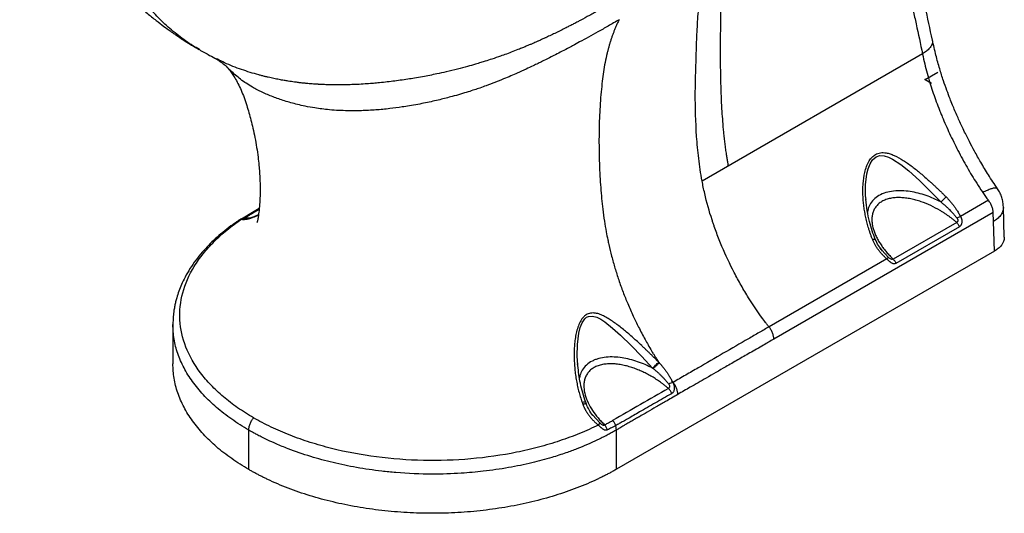
# Paper-space layout '_Isometric' of a CAD drawing. Units: millimetres. Extents: x -431 to 35, y -192 to 351.
# Drawn here: x -401 to 35, y -192 to 26 of the extents above; entities that cross this region are included whole.
import ezdxf

# ---------------------------------------------------------------- set-up
doc = ezdxf.new("R2010")
doc.units = ezdxf.units.MM
doc.header["$PDSIZE"] = -1

psp = doc.layouts.new('_Isometric')

# ---------------------------------------------------------------- linework, layer by layer
at = {"color": 7, "linetype": 'Continuous', "lineweight": 25}
for p, q in [((-313.24, 9.02), (-313.55, 9.18)), ((-1.12, 11.34), (-98.68, -44.98)), ((28.08, -53.54), (15.67, -60.7)), ((35.09, -69.91), (34.69, -56.4)), ((-298.39, -59.32), (-301.81, -61.37)), ((-294.74, -57.21), (-298.4, -59.33)), ((-294.78, -57.66), (-297.49, -59.22)), ((-295.97, -60.41), (-295.55, -60.25)), ((-295.06, -59.96), (-295.35, -60.12)), ((30.2, -58.97), (-66.95, -115.05)), ((30.29, -62.99), (30.2, -58.97)), ((-300.99, -61.59), (-300.81, -61.62)), ((-300.99, -61.63), (-300.98, -61.63)), ((14.02, -63.34), (-14.13, -79.59)), ((15.2, -65.21), (-12.94, -81.46)), ((30.68, -76.11), (30.29, -62.99)), ((30.68, -76.11), (-136.64, -172.7)), ((-19.99, -74.55), (-18.93, -75.88)), ((-16.22, -78.82), (-19.19, -75.55)), ((-18.77, -76.14), (-18.99, -75.83)), ((-16.89, -79.5), (-69.06, -109.61)), ((-332.95, -108.59), (-332.95, -125.95)), ((-153.67, -126.75), (-153.78, -125.95)), ((-153.63, -126.75), (-153.66, -126.41)), ((-111.5, -134.18), (-111.66, -134.28)), ((-149.92, -143.76), (-150.22, -142.95)), ((-143.82, -152.29), (-147.22, -148.56)), ((-299.35, -172.81), (-299.35, -155.35)), ((-136.64, -172.7), (-136.64, -155.32))]:
    psp.add_line(p, q, dxfattribs=at)
at = {"color": 7, "linetype": 'Continuous'}
for q in [(5.61, 3.24), (2.81, -1.62)]:
    psp.add_line((0, 0), q, dxfattribs=at)
at = {"color": 7, "linetype": 'Continuous', "lineweight": 25, "flags": 128}
for points in [[(-26.12, -53.24), (-26.29, -51.6), (-26.3, -46.65), (-25.71, -41.82), (-25.14, -39.53), (-24.32, -37.42), (-23.18, -35.61), (-21.69, -34.32), (-19.94, -33.73), (-18.09, -33.79), (-16.21, -34.35), (-14.35, -35.23), (-10.71, -37.61), (-7.12, -40.49), (-2.41, -44.77), (2.31, -49.41), (6.98, -54.26), (6.98, -54.26)], [(-153.66, -126.41), (-153.95, -122.61), (-153.86, -117.4), (-153.25, -112.33), (-152.65, -109.94), (-151.76, -107.75), (-150.53, -105.97), (-149.79, -105.36), (-148.96, -104.98), (-147.16, -104.8), (-145.35, -105.26), (-143.56, -106.17), (-141.8, -107.35), (-138.28, -110.12), (-134.78, -113.28), (-130.08, -117.9), (-125.35, -122.79), (-120.61, -127.88), (-120.61, -127.88)]]:
    psp.add_lwpolyline(points, dxfattribs=at)
at = {"color": 7, "linetype": 'Continuous', "lineweight": 25}
for points, knots in [([(-400.77, 109.31), (-400.6, 108.86), (-400.1, 107.53), (-399.27, 105.47), (-398.3, 103.1), (-397.31, 100.8), (-396.19, 98.26), (-394.75, 95.12), (-392.99, 91.47), (-391.05, 87.67), (-389.23, 84.27), (-387.6, 81.37), (-386.17, 78.9), (-384.74, 76.5), (-383.16, 73.94), (-381.4, 71.18), (-379.66, 68.57), (-377.72, 65.75), (-375.44, 62.55), (-372.4, 58.47), (-368.98, 54.15), (-365.37, 49.85), (-362.01, 46.09), (-358.8, 42.69), (-355.62, 39.5), (-352.21, 36.23), (-348.47, 32.85), (-344.46, 29.42), (-340.57, 26.29), (-337.08, 23.64), (-334.6, 21.84), (-332.83, 20.6), (-331.48, 19.66), (-329.67, 18.44), (-327.34, 16.91), (-324.48, 15.12), (-322.38, 13.88), (-321.25, 13.22)], [0, 0, 0, 0, 0.011229, 0.03316, 0.051666, 0.070854, 0.091444, 0.11611, 0.151325, 0.185778, 0.215612, 0.241276, 0.263591, 0.282041, 0.30606, 0.333755, 0.358442, 0.379658, 0.414305, 0.451769, 0.500631, 0.545468, 0.584208, 0.619284, 0.655431, 0.690443, 0.731059, 0.77498, 0.816541, 0.850658, 0.880569, 0.890136, 0.902544, 0.919763, 0.941772, 0.968532, 1, 1, 1, 1]), ([(-14.06, 93.06), (-13.87, 87.96), (-13.35, 80.57), (-12.21, 70.01), (-11.11, 61.73), (-9.65, 52.6), (-7.96, 43.47), (-6.43, 36.06), (-5.08, 29.79), (-3.43, 22.22), (-2.03, 15.76), (-1.12, 11.34)], [0.294049, 0.294049, 0.294049, 0.294049, 20.535717, 29.017829, 40.284636, 51.492523, 62.612943, 73.21673, 77.392044, 84.035051, 98.705178, 98.705178, 98.705178, 98.705178]), ([(-321.19, 13.3), (-322.16, 13.84), (-325.42, 15.62), (-330.52, 19.39), (-336.55, 24.45), (-342.16, 30.17), (-347.32, 36.49), (-352.21, 43.56), (-356.7, 51.44), (-360.79, 60.17), (-364.27, 69.5), (-367.16, 79.09), (-368.55, 85.84), (-369.23, 89.09)], [0, 0, 0, 0, 0.039501, 0.132153, 0.224711, 0.316878, 0.410382, 0.502459, 0.603594, 0.704636, 0.805557, 0.906456, 1, 1, 1, 1]), ([(3.27, 17.48), (2.22, 22.38), (0.14, 32.06), (-3.21, 46.53), (-5.98, 60.57), (-7.87, 72.55), (-8.58, 79.71), (-8.85, 82.48)], [0, 0, 0, 0, 0.222936, 0.440993, 0.654046, 0.86592, 1, 1, 1, 1]), ([(-130.45, 38.95), (-131.2, 38.48), (-132.94, 37.4), (-135.98, 35.56), (-139.84, 33.27), (-144.11, 30.81), (-148.39, 28.43), (-151.53, 26.73), (-153.53, 25.67), (-154.59, 25.11), (-155.75, 24.51), (-157.22, 23.76), (-158.77, 22.97), (-160.23, 22.24), (-161.52, 21.6), (-162.74, 20.99), (-163.89, 20.43), (-165, 19.9), (-166.08, 19.38), (-166.97, 18.96), (-167.66, 18.64), (-168.19, 18.39), (-168.8, 18.11), (-169.47, 17.81), (-170.2, 17.47), (-170.86, 17.18), (-171.46, 16.91), (-172.04, 16.66), (-172.79, 16.32), (-173.75, 15.91), (-174.91, 15.41), (-176.28, 14.83), (-177.85, 14.19), (-180.85, 12.97), (-184.23, 11.67), (-188.31, 10.21), (-191.44, 9.14), (-194.34, 8.2), (-196.78, 7.44), (-199.39, 6.66), (-202.81, 5.69), (-207.1, 4.55), (-211.63, 3.45), (-215.75, 2.54), (-219.24, 1.82), (-222.55, 1.19), (-225.8, 0.62), (-229.09, 0.09), (-232.25, -0.37), (-235.55, -0.82), (-238.88, -1.21), (-241.95, -1.52), (-244.95, -1.79), (-248, -2.01), (-251.25, -2.2), (-254.47, -2.32), (-257.31, -2.38), (-259.92, -2.4), (-262.3, -2.38), (-264.7, -2.33), (-266.75, -2.25), (-268.18, -2.17), (-269.05, -2.12), (-269.81, -2.08), (-270.78, -2.01), (-271.96, -1.92), (-273.34, -1.8), (-274.93, -1.65), (-276.31, -1.5), (-277.72, -1.33), (-279.47, -1.11), (-281.59, -0.8), (-283.85, -0.42), (-285.99, -0.04), (-288.31, 0.43), (-290.38, 0.89), (-292.12, 1.3), (-293.54, 1.66), (-297.09, 2.6), (-302.74, 4.38), (-308.89, 6.73), (-312.19, 8.47), (-313.24, 9.02)], [0, 0, 0, 0, 0.015594, 0.036538, 0.06283, 0.094474, 0.122428, 0.147533, 0.155818, 0.161149, 0.168019, 0.178176, 0.189096, 0.197569, 0.205612, 0.213363, 0.220496, 0.226972, 0.233978, 0.240465, 0.243336, 0.246601, 0.250261, 0.254316, 0.258765, 0.263609, 0.266176, 0.269519, 0.274039, 0.279735, 0.28661, 0.294661, 0.303891, 0.314017, 0.346993, 0.361646, 0.382641, 0.398758, 0.409125, 0.422143, 0.440655, 0.463496, 0.489357, 0.510603, 0.526357, 0.542209, 0.56033, 0.574762, 0.590871, 0.606748, 0.623047, 0.639344, 0.651135, 0.66631, 0.683164, 0.697676, 0.712352, 0.723646, 0.734847, 0.746279, 0.757941, 0.764125, 0.766756, 0.77039, 0.775025, 0.780663, 0.787302, 0.794943, 0.803586, 0.807333, 0.815481, 0.829234, 0.83841, 0.849044, 0.861138, 0.873423, 0.880667, 0.888001, 0.895426, 0.936309, 0.97975, 1, 1, 1, 1]), ([(-90.42, 37.66), (-90.43, 36.94), (-90.44, 35.47), (-90.46, 33.21), (-90.49, 30.85), (-90.53, 27.76), (-90.58, 23.86), (-90.63, 19.3), (-90.66, 14.62), (-90.67, 8.42), (-90.6, 2.14), (-90.45, -3.37), (-90.34, -6.53), (-90.2, -9.87), (-89.98, -13.86), (-89.64, -18.68), (-89.3, -22.6), (-88.96, -25.87), (-88.67, -28.37), (-88.35, -30.82), (-88.03, -33.06), (-87.73, -35.01), (-87.45, -36.68), (-87.24, -37.78), (-87.15, -38.32)], [0, 0, 0, 0, 0.029151, 0.059717, 0.091671, 0.124979, 0.185438, 0.249952, 0.310416, 0.374924, 0.499896, 0.562384, 0.593733, 0.624876, 0.694, 0.749866, 0.812374, 0.84479, 0.874894, 0.907243, 0.937432, 0.959232, 0.980085, 1, 1, 1, 1]), ([(-135.4, 26.5), (-137.03, 25.55), (-140.14, 23.73), (-144.69, 21.14), (-148.9, 18.79), (-152.63, 16.75), (-155.71, 15.09), (-158.56, 13.58), (-161.32, 12.14), (-164.17, 10.68), (-166.79, 9.34), (-169.13, 8.17), (-171.35, 7.08), (-173.77, 5.91), (-176.84, 4.46), (-180.12, 2.96), (-183.42, 1.51), (-186.72, 0.13), (-190.36, -1.32), (-193.9, -2.65), (-196.91, -3.72), (-199.6, -4.62), (-202.42, -5.53), (-205.72, -6.53), (-208.97, -7.45), (-212.05, -8.26), (-214.87, -8.97), (-217.9, -9.67), (-221.15, -10.37), (-224.6, -11.05), (-228.07, -11.66), (-232.2, -12.31), (-237.15, -12.97), (-243.16, -13.55), (-249.42, -13.88), (-254.86, -13.91), (-259.58, -13.75), (-263.37, -13.48), (-266.93, -13.09), (-270.52, -12.58), (-274.13, -11.92), (-278.65, -10.9), (-283.45, -9.55), (-288.65, -7.73), (-293.44, -5.71), (-297.37, -3.68), (-300.51, -1.72), (-302.99, 0.05), (-305.28, 1.91), (-307.35, 3.84), (-308.69, 5.16), (-309.24, 5.86), (-309.25, 5.87)], [0, 0, 0, 0, 0.033036, 0.0635, 0.091389, 0.116704, 0.136986, 0.151578, 0.172126, 0.190175, 0.206128, 0.222076, 0.234394, 0.247807, 0.267329, 0.29102, 0.307618, 0.326677, 0.349266, 0.370925, 0.387028, 0.399824, 0.415377, 0.433182, 0.453243, 0.466987, 0.481646, 0.497223, 0.513718, 0.531124, 0.549434, 0.565527, 0.592326, 0.622065, 0.652688, 0.682026, 0.699778, 0.720285, 0.736571, 0.751697, 0.773144, 0.79064, 0.82097, 0.849327, 0.877498, 0.905701, 0.924615, 0.94344, 0.962169, 0.981069, 0.999755, 1, 1, 1, 1]), ([(-135.4, 26.5), (-135.51, 26.27), (-135.74, 25.81), (-136.06, 25.13), (-136.38, 24.44), (-136.69, 23.75), (-136.98, 23.06), (-137.27, 22.38), (-137.55, 21.69), (-137.82, 21.01), (-138.08, 20.32), (-138.33, 19.64), (-138.57, 18.96), (-138.81, 18.29), (-139.03, 17.61), (-139.25, 16.94), (-139.46, 16.27), (-139.66, 15.6), (-139.86, 14.94), (-140.04, 14.28), (-140.22, 13.62), (-140.4, 12.97), (-140.56, 12.32), (-141.01, 10.53), (-141.65, 7.58), (-142.34, 3.42), (-142.91, -0.93), (-143.4, -5.58), (-143.81, -10.6), (-144.1, -15.83), (-144.27, -21.15), (-144.34, -26.5), (-144.31, -31.86), (-144.18, -37.3), (-143.94, -42.64), (-143.6, -47.82), (-143.19, -52.65), (-142.65, -57.61), (-141.98, -62.55), (-141.23, -67.09), (-140.55, -70.53), (-139.78, -74.12), (-138.76, -78.32), (-137.29, -83.58), (-135.6, -88.88), (-133.72, -94.13), (-131.59, -99.46), (-129.3, -104.63), (-126.74, -109.93), (-124.5, -114.19), (-122.53, -117.71), (-121.37, -119.7), (-120.42, -121.28), (-119.72, -122.41), (-118.87, -123.77), (-118.24, -124.74), (-117.9, -125.27)], [0, 0, 0, 0, 0.006352, 0.01264, 0.018864, 0.025023, 0.031118, 0.037148, 0.043115, 0.049016, 0.054854, 0.060627, 0.066335, 0.07198, 0.07756, 0.083077, 0.08853, 0.093918, 0.099243, 0.104504, 0.109702, 0.114835, 0.119905, 0.124911, 0.156486, 0.187252, 0.216593, 0.249731, 0.285515, 0.321096, 0.356516, 0.392846, 0.427698, 0.462209, 0.498886, 0.530762, 0.561185, 0.590273, 0.623503, 0.65243, 0.673231, 0.685857, 0.717082, 0.748348, 0.779225, 0.810953, 0.841114, 0.873741, 0.90325, 0.936732, 0.951501, 0.968349, 0.97407, 0.981252, 0.989895, 1, 1, 1, 1]), ([(-98.68, -44.98), (-99.32, -41.6), (-99.81, -38.27), (-100.58, -31.69), (-100.87, -28.44), (-101.53, -18.79), (-101.72, -12.48), (-101.69, -4.75), (-101.67, -3.21), (-101.61, -0.15), (-101.57, 1.37), (-101.43, 5.94), (-101.32, 8.97), (-101.22, 12.78), (-101.2, 13.55), (-101.15, 15.07), (-101.12, 15.83), (-101.04, 18.1), (-100.98, 19.62), (-100.76, 24.13), (-100.57, 27.11), (-100.33, 30.06)], [0, 0, 0, 0, 0.125, 0.125, 0.25, 0.25, 0.5, 0.5, 0.5625, 0.5625, 0.625, 0.625, 0.75, 0.75, 0.78125, 0.78125, 0.8125, 0.8125, 0.875, 0.875, 1, 1, 1, 1]), ([(3.21, 17.47), (3.27, 17.19), (3.42, 16.49), (3.01, 15.25), (2.08, 13.86), (0.7, 12.54), (-0.53, 11.73), (-1.12, 11.34)], [0, 0, 0, 0, 0.145497, 0.369172, 0.588655, 0.799858, 1, 1, 1, 1]), ([(32.08, -48.4), (30.72, -46.37), (28.17, -42.56), (24.81, -36.95), (22.02, -31.98), (19.77, -27.72), (18, -24.22), (16.61, -21.35), (15.43, -18.82), (14.32, -16.36), (13.23, -13.85), (12.13, -11.23), (10.94, -8.26), (9.58, -4.66), (8.03, -0.24), (6.38, 5), (4.7, 11.03), (3.77, 15.24), (3.27, 17.48)], [0, 0, 0, 0, 0.099119, 0.186939, 0.263256, 0.327845, 0.380384, 0.420888, 0.456773, 0.493287, 0.53042, 0.568165, 0.609289, 0.662297, 0.727788, 0.805889, 0.896576, 1, 1, 1, 1]), ([(-321.24, 13.21), (-319.73, 12.36), (-317.18, 10.91), (-314.62, 9.63), (-313.59, 9.11)], [0, 0, 0, 0, 0.594956, 1, 1, 1, 1]), ([(-314.1, 9.35), (-314.1, 9.35), (-314.1, 9.35), (-313.89, 9.22), (-313.59, 9.03), (-313.13, 8.73), (-312.43, 8.27), (-311.6, 7.68), (-310.61, 6.95), (-309.82, 6.33), (-309.39, 5.96), (-309.24, 5.83), (-309.23, 5.83), (-309.23, 5.83), (-309.23, 5.83)], [0, 0, 0, 0, 0.0621725, 0.1138824, 0.1626193, 0.2468642, 0.339396, 0.4525212, 0.5961343, 0.728369, 0.8434441, 0.9022369, 0.9640189, 1, 1, 1, 1]), ([(-1.12, 11.34), (-1.11, 11.28), (-0.8, 9.83), (0.16, 5.59), (1.65, 0.14), (3.34, -5.18), (4.64, -8.93), (5.81, -12.06), (6.81, -14.58), (7.83, -17.1), (9.18, -20.24), (10.88, -23.99), (12.68, -27.73), (14.57, -31.48), (16.55, -35.23), (18.6, -38.91), (20.71, -42.5), (22.96, -46.16), (24.59, -48.65), (25.5, -49.99), (25.56, -50.08)], [4.489815, 4.489815, 4.489815, 4.489815, 4.718338, 10.146808, 21.003748, 25.802951, 30.602155, 35.444009, 37.864936, 40.285863, 45.091147, 49.896431, 54.701715, 59.506999, 64.412216, 69.317434, 74.222651, 79.127868, 84.684627, 85.079629, 85.079629, 85.079629, 85.079629]), ([(-309.31, 5.92), (-309.14, 5.72), (-308.7, 5.23), (-308.02, 4.36), (-307.34, 3.43), (-306.73, 2.55), (-306.16, 1.68), (-305.29, 0.28), (-304.12, -1.8), (-302.72, -4.7), (-301.46, -7.86), (-300.3, -11.27), (-299.29, -14.65), (-298.36, -18.08), (-297.46, -21.77), (-296.62, -25.77), (-295.86, -30.06), (-295.26, -34.23), (-294.85, -37.89), (-294.58, -41.15), (-294.41, -44.33), (-294.32, -47.41), (-294.32, -50.36), (-294.41, -53.07), (-294.57, -55.38), (-294.71, -56.98), (-294.83, -58.19), (-294.97, -59.44), (-295.11, -60.47), (-295.22, -61.2), (-295.32, -61.75), (-295.43, -62.31), (-295.55, -62.8), (-295.65, -63.11), (-295.77, -63.43), (-295.77, -63.42), (-295.77, -63.41)], [0, 0, 0, 0, 0.018722, 0.047472, 0.070294, 0.087665, 0.104688, 0.122807, 0.167693, 0.213546, 0.258174, 0.300214, 0.335884, 0.370094, 0.408004, 0.451786, 0.497047, 0.54206, 0.580418, 0.613667, 0.647963, 0.684466, 0.713292, 0.752084, 0.783647, 0.797433, 0.814462, 0.833902, 0.850371, 0.86296, 0.874496, 0.896877, 0.924066, 0.953256, 0.979391, 1, 1, 1, 1]), ([(-23.26, -70.81), (-23.35, -70.59), (-23.52, -70.15), (-23.78, -69.48), (-24.02, -68.81), (-24.26, -68.13), (-24.49, -67.45), (-24.71, -66.77), (-25.11, -65.5), (-25.63, -63.65), (-26.21, -61.18), (-26.69, -58.71), (-27.07, -56.22), (-27.33, -53.72), (-27.49, -51.18), (-27.52, -48.66), (-27.38, -45.29), (-26.9, -41.87), (-26.05, -38.9), (-25.33, -37.2), (-24.73, -36.09), (-24.11, -35.18), (-23.46, -34.42), (-22.75, -33.76), (-21.89, -33.17), (-20.86, -32.71), (-19.68, -32.44), (-18.47, -32.38), (-17.36, -32.49), (-16.34, -32.71), (-15.13, -33.05), (-12.86, -33.95), (-10.29, -35.39), (-7.66, -37.16), (-5.11, -39.03), (-1.89, -41.61), (0.98, -44.13), (2.98, -45.94), (4.04, -46.93), (5.11, -47.93), (6.17, -48.93), (7.22, -49.95), (8.27, -50.97), (8.97, -51.66), (9.32, -52)], [0, 0, 0, 0, 0.008782, 0.017582, 0.026399, 0.035237, 0.044094, 0.052972, 0.061872, 0.093021, 0.124045, 0.155308, 0.185873, 0.216974, 0.247701, 0.280099, 0.310108, 0.37289, 0.408847, 0.427357, 0.444859, 0.458735, 0.472219, 0.486196, 0.499767, 0.517692, 0.536349, 0.553994, 0.572622, 0.58588, 0.599752, 0.626756, 0.689362, 0.719507, 0.751824, 0.812453, 0.87602, 0.893809, 0.911562, 0.929285, 0.946984, 0.964666, 0.982335, 1, 1, 1, 1]), ([(-69.06, -109.61), (-69.18, -109.46), (-69.46, -109.1), (-70.07, -108.33), (-73.14, -104.36), (-76.46, -99.49), (-79.79, -93.99), (-81.4, -91.2), (-82.96, -88.38), (-85.97, -82.7), (-88.7, -76.9), (-91.1, -71.04), (-92.23, -68.11), (-93.12, -65.66), (-93.79, -63.7), (-95.41, -58.81), (-96.9, -53.44), (-98.15, -47.72), (-98.52, -45.87), (-98.68, -44.98)], [123.005363, 123.005363, 123.005363, 123.005363, 123.602509, 124.410319, 126.025941, 138.950911, 142.182153, 145.413396, 148.644638, 151.875881, 164.800851, 168.032094, 171.263336, 174.494579, 176.1102, 177.725821, 190.650791, 193.882034, 196.89513, 196.89513, 196.89513, 196.89513]), ([(6.98, -54.26), (5.94, -53.74), (3.84, -52.69), (0.49, -51.39), (-2.99, -50.33), (-6.6, -49.58), (-10.28, -49.23), (-13.95, -49.35), (-17.43, -50.04), (-20.5, -51.34), (-22.92, -53.19), (-24.54, -55.47), (-25.33, -57.41), (-25.42, -58.58), (-25.44, -58.87)], [0, 0, 0, 0, 0.084285, 0.168961, 0.254753, 0.341264, 0.428933, 0.518139, 0.608659, 0.699776, 0.791453, 0.881816, 0.970969, 1, 1, 1, 1]), ([(9.32, -52), (9.43, -52.11), (9.64, -52.32), (9.96, -52.65), (10.27, -52.98), (10.58, -53.32), (10.88, -53.66), (11.18, -54), (11.47, -54.35), (11.76, -54.7), (12.05, -55.06), (12.33, -55.42), (12.61, -55.78), (13.06, -56.39), (13.66, -57.26), (14.31, -58.27), (14.84, -59.16), (15.27, -59.93), (15.54, -60.44), (15.67, -60.7)], [0, 0, 0, 0, 0.041418, 0.082794, 0.124148, 0.165498, 0.206863, 0.248262, 0.289713, 0.331235, 0.372846, 0.414566, 0.456413, 0.498405, 0.623225, 0.748546, 0.83249, 0.916262, 1, 1, 1, 1]), ([(32.05, -48.41), (32.05, -48.39), (32.02, -48.17), (31.53, -48.06), (30.6, -48.08), (29.23, -48.46), (27.55, -49.11), (26.22, -49.76), (25.56, -50.08)], [0, 0, 0, 0, 0.023183, 0.218307, 0.413563, 0.609389, 0.805356, 1, 1, 1, 1]), ([(25.56, -50.08), (25.96, -50.67), (26.36, -51.26), (27.21, -52.4), (27.65, -52.96), (28.08, -53.54)], [0, 0, 0, 0, 0.5, 0.5, 1, 1, 1, 1]), ([(34.69, -56.41), (34.65, -55.73), (34.58, -54.39), (34.08, -52.27), (33.23, -50.21), (32.47, -49.01), (32.08, -48.4)], [0, 0, 0, 0, 0.246764, 0.489474, 0.737002, 1, 1, 1, 1]), ([(-22, -70.81), (-22.48, -69.58), (-23.48, -66.99), (-24.67, -62.78), (-25.69, -58.09), (-26.03, -54.78), (-26.2, -53.06)], [0, 0, 0, 0, 0.21565, 0.455802, 0.717387, 1, 1, 1, 1]), ([(14.02, -63.34), (13.86, -63.2), (13.54, -62.93), (13.05, -62.52), (12.55, -62.11), (12.05, -61.72), (11.54, -61.33), (11.03, -60.94), (10.52, -60.57), (9.99, -60.19), (9.46, -59.83), (8.93, -59.47), (8.39, -59.12), (7.85, -58.77), (7.3, -58.43), (5.58, -57.4), (2.65, -55.84), (-1, -54.36), (-3.98, -53.44), (-6.29, -52.88), (-8.58, -52.5), (-10.9, -52.31), (-13.15, -52.35), (-15.33, -52.64), (-17.33, -53.19), (-19.13, -54.02), (-20.64, -55.11), (-21.83, -56.41), (-22.7, -57.88), (-23.25, -59.47), (-23.53, -61.15), (-23.53, -62.86), (-23.31, -64.63), (-22.88, -66.38), (-22.26, -68.14), (-21.49, -69.88), (-20.56, -71.6), (-19.68, -73), (-18.91, -74.1), (-18.32, -74.9), (-17.7, -75.7), (-17.04, -76.49), (-16.36, -77.28), (-15.65, -78.06), (-14.9, -78.83), (-14.39, -79.34), (-14.13, -79.59)], [0, 0, 0, 0, 0.009105, 0.018176, 0.027215, 0.036225, 0.045208, 0.054167, 0.063103, 0.07202, 0.08092, 0.089804, 0.098676, 0.107538, 0.116393, 0.125242, 0.189356, 0.250487, 0.282427, 0.313215, 0.34505, 0.375678, 0.407452, 0.438067, 0.46938, 0.500156, 0.531362, 0.562499, 0.593016, 0.6248, 0.655369, 0.687166, 0.718024, 0.749946, 0.780906, 0.81274, 0.843774, 0.875505, 0.890833, 0.906203, 0.921626, 0.937116, 0.952686, 0.968348, 0.984116, 1, 1, 1, 1]), ([(6.98, -54.26), (7.12, -54.36), (7.39, -54.58), (7.79, -54.9), (8.19, -55.23), (8.58, -55.56), (8.97, -55.9), (9.35, -56.24), (9.72, -56.58), (10.09, -56.93), (10.46, -57.29), (10.94, -57.76), (11.64, -58.48), (12.47, -59.38), (13.22, -60.26), (13.73, -60.88), (13.99, -61.21), (14.08, -61.33)], [0, 0, 0, 0, 0.05031, 0.100506, 0.150625, 0.200707, 0.25079, 0.300911, 0.351108, 0.401418, 0.451877, 0.502519, 0.599795, 0.751998, 0.870858, 0.953571, 1, 1, 1, 1]), ([(34.63, -56.41), (34.66, -56.58), (34.75, -57.33), (34.36, -58.66), (33.45, -60.29), (32.09, -61.77), (30.88, -62.59), (30.29, -62.99)], [0, 0, 0, 0, 0.070761, 0.313597, 0.552049, 0.781836, 1, 1, 1, 1]), ([(-302.55, -61.91), (-302.5, -61.92), (-302.39, -61.94), (-302.22, -61.96), (-302.05, -61.97), (-301.87, -61.98), (-301.67, -61.98), (-301.48, -61.98), (-301.1, -61.96), (-300.53, -61.9), (-299.84, -61.77), (-299.22, -61.61), (-298.71, -61.47), (-298.18, -61.3), (-297.65, -61.11), (-297.1, -60.9), (-296.54, -60.67), (-296.16, -60.49), (-295.97, -60.41)], [0, 0, 0, 0, 0.035237, 0.070629, 0.106193, 0.141944, 0.177897, 0.214067, 0.250469, 0.376363, 0.500458, 0.5744, 0.64731, 0.719291, 0.790445, 0.860877, 0.930693, 1, 1, 1, 1]), ([(-295.47, -60.16), (-296.2, -60.48), (-297.56, -61.08), (-299.11, -61.5), (-300.35, -61.69), (-300.9, -61.63), (-301.16, -61.6)], [0, 0, 0, 0, 0.299553, 0.566036, 0.79964, 1, 1, 1, 1]), ([(-297.49, -59.22), (-297.72, -59.36), (-298.18, -59.63), (-298.86, -60.03), (-299.53, -60.43), (-300.19, -60.83), (-300.62, -61.1), (-300.84, -61.24)], [0, 0, 0, 0, 0.202195, 0.403275, 0.603258, 0.80216, 1, 1, 1, 1]), ([(-298.38, -59.33), (-298.37, -59.32), (-298.24, -59.22), (-297.94, -59.16), (-297.64, -59.2), (-297.49, -59.22)], [0, 0, 0, 0, 0.081248, 0.546597, 1, 1, 1, 1]), ([(-295.97, -60.41), (-295.87, -60.36), (-295.66, -60.27), (-295.46, -60.17), (-295.35, -60.12)], [0, 0, 0, 0, 0.490567, 1, 1, 1, 1]), ([(14.08, -61.33), (14.34, -61.19), (14.61, -61.06), (15.16, -60.85), (15.43, -60.76), (15.67, -60.7)], [0, 0, 0, 0, 0.5, 0.5, 1, 1, 1, 1]), ([(15.67, -60.7), (15.71, -60.75), (15.77, -60.86), (15.86, -61.03), (15.95, -61.19), (16.02, -61.36), (16.09, -61.53), (16.15, -61.7), (16.21, -61.92), (16.27, -62.19), (16.33, -62.61), (16.34, -63.15), (16.25, -63.68), (16.11, -64.08), (15.98, -64.37), (15.82, -64.63), (15.66, -64.84), (15.5, -65), (15.36, -65.12), (15.26, -65.18), (15.2, -65.21)], [0, 0, 0, 0, 0.037631, 0.074689, 0.111156, 0.147021, 0.182278, 0.216931, 0.250989, 0.313906, 0.376085, 0.500378, 0.625481, 0.688803, 0.750468, 0.813929, 0.875362, 0.917426, 0.958838, 1, 1, 1, 1]), ([(-303.19, -62.05), (-304.56, -62.98), (-307.24, -64.79), (-310.89, -67.68), (-314.17, -70.54), (-317.19, -73.46), (-320.09, -76.61), (-322.88, -80.07), (-325.43, -83.76), (-327.52, -87.38), (-329.14, -90.75), (-330.36, -93.82), (-331.18, -96.37), (-331.75, -98.52), (-332.14, -100.33), (-332.51, -102.46), (-332.86, -105.26), (-332.92, -107.42), (-332.95, -108.62)], [0, 0, 0, 0, 0.075369, 0.147068, 0.216136, 0.282804, 0.352782, 0.430469, 0.509759, 0.588226, 0.655537, 0.7149, 0.772851, 0.80865, 0.84396, 0.882878, 0.93476, 1, 1, 1, 1]), ([(-297.22, -149.89), (-299.7, -148.46), (-302.05, -146.97), (-306.5, -143.86), (-308.6, -142.25), (-312.53, -138.91), (-314.37, -137.19), (-317.74, -133.66), (-319.28, -131.85), (-323.46, -126.3), (-325.64, -122.46), (-328.7, -114.59), (-329.6, -110.58), (-330.07, -102.53), (-329.64, -98.49), (-327.51, -90.52), (-325.79, -86.59), (-322.3, -80.89), (-320.98, -79.01), (-318.05, -75.35), (-316.44, -73.55), (-312.94, -70.06), (-311.05, -68.35), (-308.01, -65.87), (-306.96, -65.05), (-304.81, -63.46), (-303.69, -62.67), (-302.55, -61.91)], [0, 0, 0, 0, 0.0625, 0.0625, 0.125, 0.125, 0.1875, 0.1875, 0.25, 0.25, 0.375, 0.375, 0.5, 0.5, 0.625, 0.625, 0.75, 0.75, 0.8125, 0.8125, 0.875, 0.875, 0.9375, 0.9375, 0.96875, 0.96875, 1, 1, 1, 1]), ([(-301.84, -61.39), (-302.05, -61.5), (-302.31, -61.64), (-302.4, -61.67), (-302.46, -61.69), (-302.56, -61.73), (-302.83, -61.83), (-303.06, -61.96), (-303.2, -62.05)], [0, 0, 0, 0, 0.5041073, 0.6273613, 0.6779212, 0.7203806, 0.8300229, 1, 1, 1, 1]), ([(-302.55, -61.91), (-302.86, -61.95), (-303.18, -61.98), (-303.19, -62.04), (-303.19, -62.05)], [0, 0, 0, 0, 0.972308, 1, 1, 1, 1]), ([(-302.49, -61.88), (-302.26, -61.76), (-302.01, -61.68), (-301.5, -61.59), (-301.23, -61.59), (-300.98, -61.63)], [0, 0, 0, 0, 0.5, 0.5, 1, 1, 1, 1]), ([(-300.98, -61.63), (-301.01, -61.62), (-301.07, -61.61), (-301.19, -61.61), (-301.32, -61.6), (-301.44, -61.61), (-301.54, -61.62), (-301.64, -61.63), (-301.75, -61.64), (-301.91, -61.67), (-302.07, -61.71), (-302.22, -61.76), (-302.31, -61.8), (-302.4, -61.84), (-302.46, -61.87), (-302.49, -61.88)], [0, 0, 0, 0, 0.0626613, 0.1252996, 0.2502268, 0.3129392, 0.3755978, 0.4378204, 0.5004455, 0.5796576, 0.7502884, 0.8112815, 0.8751676, 0.9375345, 1, 1, 1, 1]), ([(-301.78, -61.37), (-301.75, -61.35), (-301.62, -61.25), (-301.3, -61.19), (-300.99, -61.22), (-300.84, -61.24)], [0, 0, 0, 0, 0.107316, 0.559154, 1, 1, 1, 1]), ([(-300.99, -61.62), (-301.05, -61.61), (-301.21, -61.58), (-301.25, -61.52), (-301.13, -61.42), (-300.93, -61.29), (-300.84, -61.24)], [0, 0, 0, 0, 0.18908, 0.504995, 0.764284, 1, 1, 1, 1]), ([(-299.35, -61.51), (-299.47, -61.49), (-299.98, -61.41), (-300.47, -61.31), (-300.84, -61.24)], [0, 0, 0, 0, 0.237898, 1, 1, 1, 1]), ([(14.08, -61.33), (14.11, -61.37), (14.17, -61.44), (14.25, -61.56), (14.32, -61.68), (14.37, -61.8), (14.43, -61.95), (14.5, -62.18), (14.54, -62.46), (14.49, -62.73), (14.42, -62.94), (14.31, -63.11), (14.17, -63.25), (14.07, -63.31), (14.02, -63.34)], [0, 0, 0, 0, 0.0622821, 0.1220431, 0.1794343, 0.234593, 0.2876429, 0.3720277, 0.5371764, 0.6412466, 0.7369305, 0.8273323, 0.9145864, 1, 1, 1, 1]), ([(15.2, -65.21), (15.15, -65.05), (15.02, -64.7), (14.74, -64.19), (14.4, -63.72), (14.14, -63.46), (14.02, -63.34)], [0, 0, 0, 0, 0.69495, 1.390048, 2.085147, 2.780246, 2.780246, 2.780246, 2.780246]), ([(-23.26, -70.81), (-23.04, -70.76), (-22.59, -70.67), (-22.13, -70.67), (-22.05, -70.77), (-22.01, -70.81)], [0, 0, 0, 0, 0.328813, 0.676539, 1, 1, 1, 1]), ([(-16.89, -79.5), (-17.02, -79.39), (-17.28, -79.17), (-17.65, -78.83), (-18.01, -78.49), (-18.37, -78.14), (-18.72, -77.79), (-19.06, -77.43), (-19.39, -77.06), (-19.71, -76.69), (-20.02, -76.31), (-20.32, -75.92), (-20.79, -75.3), (-21.4, -74.41), (-21.99, -73.44), (-22.42, -72.65), (-22.72, -72.04), (-23.01, -71.43), (-23.18, -71.01), (-23.26, -70.81)], [0, 0, 0, 0, 0.0460006, 0.0917966, 0.1374089, 0.1828591, 0.2281693, 0.2733614, 0.3184577, 0.3634803, 0.4084518, 0.4533944, 0.4983305, 0.6237848, 0.7486602, 0.8121358, 0.8751397, 0.9377385, 1, 1, 1, 1]), ([(-18.99, -75.83), (-19.55, -75.1), (-20.75, -73.54), (-21.57, -71.76), (-22, -70.81)], [0, 0, 0, 0, 0.468396, 1, 1, 1, 1]), ([(35.06, -69.8), (35.07, -69.98), (35.11, -70.49), (34.93, -71.35), (34.53, -72.4), (33.75, -73.63), (32.52, -74.93), (31.28, -75.72), (30.68, -76.11)], [0, 0, 0, 0, 0.077748, 0.2176, 0.371886, 0.540082, 0.77876, 1, 1, 1, 1]), ([(-12.94, -81.46), (-12.97, -81.48), (-13.03, -81.51), (-13.13, -81.55), (-13.23, -81.59), (-13.33, -81.62), (-13.48, -81.65), (-13.68, -81.66), (-13.94, -81.64), (-14.2, -81.58), (-14.54, -81.46), (-14.96, -81.23), (-15.37, -80.91), (-15.7, -80.64), (-15.94, -80.43), (-16.17, -80.2), (-16.41, -79.98), (-16.65, -79.74), (-16.81, -79.58), (-16.89, -79.5)], [0, 0, 0, 0, 0.024634, 0.049327, 0.074167, 0.099244, 0.124642, 0.186037, 0.249553, 0.31124, 0.374544, 0.499673, 0.623963, 0.686132, 0.749058, 0.809034, 0.870855, 0.934529, 1, 1, 1, 1]), ([(-14.13, -79.59), (-14, -79.71), (-13.75, -79.97), (-13.41, -80.44), (-13.13, -80.95), (-12.99, -81.29), (-12.94, -81.46)], [0, 0, 0, 0, 0.695099, 1.390197, 2.085296, 2.780246, 2.780246, 2.780246, 2.780246]), ([(-117.9, -125.27), (-118.08, -125.09), (-118.43, -124.73), (-118.97, -124.19), (-119.5, -123.66), (-120.04, -123.12), (-120.57, -122.59), (-121.11, -122.06), (-121.64, -121.54), (-122.18, -121.01), (-122.72, -120.49), (-123.26, -119.97), (-123.8, -119.45), (-124.34, -118.94), (-124.88, -118.43), (-125.88, -117.49), (-127.33, -116.14), (-129.24, -114.41), (-131.14, -112.74), (-133.06, -111.11), (-134.98, -109.58), (-136.92, -108.11), (-138.86, -106.77), (-140.52, -105.74), (-141.83, -105), (-143.17, -104.33), (-144.53, -103.79), (-145.92, -103.5), (-147.33, -103.39), (-148.74, -103.6), (-149.89, -104.15), (-150.51, -104.58), (-151.08, -105.08), (-151.74, -105.84), (-152.63, -107.19), (-153.55, -109.15), (-154.17, -111.24), (-154.55, -113.01), (-154.85, -114.76), (-155.12, -116.96), (-155.31, -119.62), (-155.36, -122.27), (-155.29, -124.95), (-155.11, -127.58), (-154.82, -130.22), (-154.49, -132.4), (-154.18, -134.15), (-153.92, -135.44), (-153.64, -136.72), (-153.33, -137.99), (-153, -139.25), (-152.63, -140.51), (-152.25, -141.75), (-151.96, -142.57), (-151.82, -142.98)], [0, 0, 0, 0, 0.008817, 0.017632, 0.026445, 0.035257, 0.04407, 0.052884, 0.0617, 0.070519, 0.079342, 0.088169, 0.097002, 0.10584, 0.114686, 0.123539, 0.154734, 0.185584, 0.217142, 0.247748, 0.279309, 0.309914, 0.341655, 0.37226, 0.388771, 0.403661, 0.435011, 0.451135, 0.466612, 0.498719, 0.514672, 0.522542, 0.530578, 0.546116, 0.562784, 0.593245, 0.626445, 0.64158, 0.65795, 0.689411, 0.720129, 0.752125, 0.782878, 0.814464, 0.844977, 0.876545, 0.892051, 0.907531, 0.922986, 0.938419, 0.953833, 0.969232, 0.98462, 1, 1, 1, 1]), ([(-299.35, -155.35), (-301.93, -153.77), (-307.1, -150.62), (-313.78, -145.36), (-319.59, -139.78), (-324.41, -133.89), (-328.21, -127.76), (-330.93, -121.45), (-332.63, -115.04), (-332.84, -110.74), (-332.94, -108.6)], [0, 0, 0, 0, 0.125159, 0.250323, 0.375498, 0.50069, 0.625902, 0.751139, 0.876402, 1, 1, 1, 1]), ([(-69.06, -109.61), (-70.5, -110.44), (-73.55, -112.2), (-80.29, -116.1), (-89.3, -121.31), (-98.54, -126.67), (-105.94, -130.96), (-109.65, -133.11), (-111.5, -134.18)], [0.0046, 0.0046, 0.0046, 0.0046, 6.120244, 12.928108, 28.62244, 44.313415, 52.156878, 59.992203, 59.992203, 59.992203, 59.992203]), ([(-66.95, -115.05), (-68.47, -115.93), (-72.01, -117.98), (-77.33, -121.03), (-82.88, -124.23), (-89.33, -127.94), (-96.36, -131.98), (-103.44, -136.07), (-107.63, -138.49), (-109.45, -139.54)], [0, 0, 0, 0, 0.1077214, 0.2500001, 0.3750002, 0.5000003, 0.7047284, 0.8713948, 1, 1, 1, 1]), ([(-299.35, -172.81), (-301.93, -171.23), (-307.1, -168.07), (-313.78, -162.81), (-319.59, -157.22), (-324.41, -151.32), (-328.21, -145.18), (-330.93, -138.84), (-332.63, -132.41), (-332.84, -128.1), (-332.94, -125.95)], [0, 0, 0, 0, 0.125138, 0.250279, 0.375434, 0.500606, 0.625799, 0.751013, 0.876258, 1, 1, 1, 1]), ([(-120.61, -127.88), (-121.68, -127.35), (-123.81, -126.29), (-127.18, -124.99), (-130.63, -123.95), (-134.14, -123.24), (-137.69, -122.88), (-141.18, -122.97), (-143.93, -123.46), (-145.94, -124.11), (-147.89, -124.97), (-150.03, -126.43), (-151.8, -128.65), (-152.72, -130.61), (-152.86, -131.82), (-152.9, -132.16)], [0, 0, 0, 0, 0.0873478, 0.1740756, 0.2595031, 0.3449749, 0.430877, 0.516619, 0.6027467, 0.6454367, 0.6881194, 0.7826297, 0.8753051, 0.9654707, 1, 1, 1, 1]), ([(-113.61, -136.88), (-113.76, -136.74), (-114.08, -136.47), (-114.57, -136.07), (-115.06, -135.67), (-115.55, -135.28), (-116.06, -134.89), (-116.57, -134.51), (-117.52, -133.82), (-118.94, -132.85), (-120.88, -131.64), (-122.88, -130.53), (-124.97, -129.49), (-127.1, -128.57), (-129.29, -127.74), (-131.51, -127.06), (-133.8, -126.51), (-136.08, -126.13), (-138.38, -125.94), (-140.62, -125.97), (-142.78, -126.25), (-144.78, -126.79), (-146.57, -127.6), (-148.08, -128.67), (-149.28, -129.95), (-150.17, -131.41), (-150.74, -132.98), (-151.03, -134.65), (-151.07, -136.93), (-150.53, -139.85), (-149.17, -143.33), (-147.22, -146.71), (-145.19, -149.42), (-143.58, -151.24), (-142.61, -152.26), (-142.11, -152.76), (-141.86, -153.01)], [0, 0, 0, 0, 0.00902, 0.018024, 0.027015, 0.035994, 0.044966, 0.05393, 0.062891, 0.094529, 0.125732, 0.157391, 0.188393, 0.220118, 0.251025, 0.282519, 0.313095, 0.345031, 0.375621, 0.407395, 0.438033, 0.469344, 0.500147, 0.530951, 0.562259, 0.592866, 0.624667, 0.655238, 0.68707, 0.749732, 0.812105, 0.874993, 0.937481, 0.968698, 0.984335, 1, 1, 1, 1]), ([(-120.61, -127.88), (-120.43, -127.72), (-120.22, -127.53), (-119.75, -127.1), (-119.5, -126.86), (-118.99, -126.38), (-118.74, -126.13), (-118.39, -125.78), (-118.29, -125.67), (-118.08, -125.46), (-117.99, -125.36), (-117.9, -125.27)], [0, 0, 0, 0, 0.25, 0.25, 0.5, 0.5, 0.75, 0.75, 0.875, 0.875, 1, 1, 1, 1]), ([(-117.76, -125.46), (-118.13, -125.84), (-118.61, -126.3), (-119.59, -127.2), (-120.07, -127.64), (-120.45, -127.97)], [0, 0, 0, 0, 1.989648, 1.989648, 3.979296, 3.979296, 3.979296, 3.979296]), ([(-117.7, -125.53), (-117.88, -125.7), (-118.08, -125.91), (-118.53, -126.35), (-118.78, -126.58), (-119.27, -127.05), (-119.52, -127.28), (-119.97, -127.69), (-120.18, -127.88), (-120.36, -128.03)], [0, 0, 0, 0, 0.25, 0.25, 0.5, 0.5, 0.75, 0.75, 1, 1, 1, 1]), ([(-117.7, -125.53), (-117.61, -125.63), (-117.42, -125.83), (-117.14, -126.13), (-116.86, -126.44), (-116.59, -126.75), (-116.31, -127.07), (-115.87, -127.6), (-115.27, -128.36), (-114.53, -129.36), (-113.84, -130.37), (-113.26, -131.29), (-112.78, -132.11), (-112.39, -132.81), (-112.15, -133.27), (-112.04, -133.5)], [0, 0, 0, 0, 0.041374, 0.08288, 0.124533, 0.166346, 0.208336, 0.250517, 0.375215, 0.50065, 0.625586, 0.750472, 0.835436, 0.918577, 1, 1, 1, 1]), ([(-150.22, -142.95), (-151.09, -140.2), (-152.76, -134.94), (-153.38, -129.39), (-153.67, -126.75)], [0, 0, 0, 0, 0.523266, 1, 1, 1, 1]), ([(-120.36, -128.03), (-120.22, -128.14), (-119.94, -128.36), (-119.53, -128.7), (-119.11, -129.05), (-118.69, -129.41), (-118.26, -129.79), (-117.83, -130.19), (-117.4, -130.6), (-116.96, -131.03), (-116.52, -131.47), (-116.08, -131.92), (-115.64, -132.39), (-115.2, -132.87), (-114.76, -133.37), (-114.32, -133.89), (-113.89, -134.42), (-113.61, -134.77), (-113.47, -134.96)], [0, 0, 0, 0, 0.051917, 0.105222, 0.159922, 0.216025, 0.273538, 0.332467, 0.392818, 0.454595, 0.517805, 0.582451, 0.648537, 0.716065, 0.785029, 0.85538, 0.927057, 1, 1, 1, 1]), ([(-113.47, -134.96), (-113.29, -135.19), (-113.18, -135.42), (-113.06, -135.85), (-113.06, -136.05), (-113.16, -136.54), (-113.38, -136.75), (-113.61, -136.88)], [0, 0, 0, 0, 0.25, 0.25, 0.5, 0.5, 1, 1, 1, 1]), ([(-111.66, -134.28), (-111.94, -134.34), (-112.25, -134.43), (-112.87, -134.67), (-113.18, -134.81), (-113.47, -134.96)], [0, 0, 0, 0, 0.5, 0.5, 1, 1, 1, 1]), ([(-111.66, -134.28), (-111.63, -134.34), (-111.56, -134.46), (-111.46, -134.64), (-111.37, -134.83), (-111.29, -135.02), (-111.22, -135.21), (-111.16, -135.4), (-111.11, -135.6), (-111.06, -135.8), (-110.99, -136.19), (-110.96, -136.76), (-111.04, -137.47), (-111.24, -138.08), (-111.47, -138.5), (-111.68, -138.77), (-111.85, -138.95), (-112.02, -139.1), (-112.15, -139.17), (-112.21, -139.21)], [0, 0, 0, 0, 0.037519, 0.0748393, 0.1119509, 0.1488494, 0.1855357, 0.2220167, 0.2583044, 0.2944152, 0.3303657, 0.4697208, 0.5986968, 0.7090828, 0.8132216, 0.8612476, 0.9079906, 0.9540384, 1, 1, 1, 1]), ([(-111.5, -134.18), (-111.56, -134.11), (-111.68, -133.96), (-111.86, -133.73), (-111.98, -133.58), (-112.04, -133.5)], [0, 0, 0, 0, 0.1676962, 0.3353924, 0.5030886, 0.5030886, 0.5030886, 0.5030886]), ([(-113.61, -136.88), (-117.72, -139.25), (-121.85, -141.62), (-130.08, -146.37), (-134.19, -148.75), (-138.32, -151.11)], [0, 0, 0, 0, 0.5, 0.5, 1, 1, 1, 1]), ([(-112.21, -139.21), (-113.39, -139.88), (-115.74, -141.23), (-119.28, -143.25), (-122.81, -145.27), (-126.04, -147.14), (-128.98, -148.84), (-131.39, -150.23), (-133.52, -151.44), (-135.29, -152.44), (-136.42, -153.06), (-136.96, -153.36)], [0, 0, 0, 0, 0.142816, 0.285607, 0.428383, 0.571157, 0.67826, 0.785415, 0.864144, 0.935666, 1, 1, 1, 1]), ([(-112.21, -139.21), (-112.26, -139.01), (-112.33, -138.79), (-112.52, -138.36), (-112.62, -138.15), (-112.87, -137.74), (-113.01, -137.54), (-113.3, -137.18), (-113.45, -137.02), (-113.61, -136.88)], [0, 0, 0, 0, 0.25, 0.25, 0.5, 0.5, 0.75, 0.75, 1, 1, 1, 1]), ([(-151.82, -142.98), (-151.55, -142.92), (-150.98, -142.8), (-150.45, -142.8), (-150.19, -142.86), (-150.22, -142.95), (-150.22, -142.95)], [0, 0, 0, 0, 0.318785, 0.657494, 0.996208, 1, 1, 1, 1]), ([(-151.82, -142.98), (-151.77, -143.11), (-151.67, -143.39), (-151.57, -143.66), (-151.52, -143.79)], [0, 0, 0, 0, 0.50422, 1, 1, 1, 1]), ([(-151.52, -143.79), (-151.25, -143.74), (-150.69, -143.61), (-150.11, -143.59), (-149.99, -143.7), (-149.93, -143.75)], [0, 0, 0, 0, 0.3242523, 0.6691918, 1, 1, 1, 1]), ([(-151.52, -143.79), (-151.47, -143.93), (-151.37, -144.2), (-151.21, -144.6), (-151.03, -145), (-150.85, -145.4), (-150.65, -145.8), (-150.45, -146.2), (-150.23, -146.59), (-150.01, -146.98), (-149.77, -147.37), (-149.52, -147.76), (-149.27, -148.14), (-149, -148.52), (-148.53, -149.17), (-147.82, -150.06), (-146.98, -150.97), (-146.27, -151.67), (-145.72, -152.17), (-145.16, -152.65), (-144.78, -152.95), (-144.58, -153.1)], [0, 0, 0, 0, 0.037267, 0.074667, 0.112216, 0.149931, 0.187829, 0.225926, 0.264239, 0.302784, 0.341577, 0.380635, 0.419973, 0.459608, 0.499554, 0.623657, 0.74954, 0.81309, 0.875963, 0.938238, 1, 1, 1, 1]), ([(-147.03, -148.85), (-147.62, -148.04), (-148.79, -146.43), (-149.56, -144.6), (-149.95, -143.69)], [0, 0, 0, 0, 0.502561, 1, 1, 1, 1]), ([(-109.45, -139.54), (-110.35, -140.07), (-112.17, -141.12), (-114.66, -142.57), (-116.93, -143.88), (-119.64, -145.46), (-122.82, -147.3), (-125.88, -149.06), (-128.14, -150.37), (-129.84, -151.35), (-131.54, -152.33), (-133.3, -153.36), (-135, -154.35), (-136.13, -155.02), (-136.64, -155.32)], [0, 0, 0, 0, 0.1, 0.199999, 0.274999, 0.349999, 0.5, 0.625, 0.6875, 0.75, 0.812491, 0.875, 0.944123, 1, 1, 1, 1]), ([(-144.58, -153.1), (-145.91, -153.76), (-147.28, -154.39), (-150.06, -155.63), (-151.47, -156.24), (-155.76, -157.99), (-158.71, -159.09), (-164.76, -161.11), (-167.87, -162.04), (-174.23, -163.73), (-177.48, -164.49), (-187.38, -166.5), (-194.19, -167.48), (-208.02, -168.7), (-215.03, -168.93), (-229.02, -168.64), (-235.99, -168.12), (-249.63, -166.33), (-256.31, -165.07), (-265.94, -162.65), (-269.08, -161.75), (-275.21, -159.8), (-278.19, -158.74), (-283.97, -156.47), (-286.77, -155.25), (-292.15, -152.68), (-294.75, -151.32), (-297.22, -149.89)], [0, 0, 0, 0, 0.03125, 0.03125, 0.0625, 0.0625, 0.125, 0.125, 0.1875, 0.1875, 0.25, 0.25, 0.375, 0.375, 0.5, 0.5, 0.625, 0.625, 0.75, 0.75, 0.8125, 0.8125, 0.875, 0.875, 0.9375, 0.9375, 1, 1, 1, 1]), ([(-144.55, -153.06), (-144.53, -153.04), (-144.5, -152.99), (-144.45, -152.93), (-144.4, -152.87), (-144.33, -152.78), (-144.25, -152.69), (-144.19, -152.61), (-144.17, -152.56), (-144.16, -152.54), (-144.14, -152.51), (-144.12, -152.48), (-144.08, -152.45), (-144.03, -152.4), (-143.98, -152.36), (-143.92, -152.34), (-143.9, -152.32), (-143.88, -152.32)], [0, 0, 0, 0, 0.063735, 0.124825, 0.187225, 0.249696, 0.415504, 0.499518, 0.530993, 0.562142, 0.591303, 0.624427, 0.687082, 0.74979, 0.874709, 0.937343, 1, 1, 1, 1]), ([(-143.88, -152.32), (-143.95, -152.39), (-144.05, -152.49), (-144.27, -152.74), (-144.41, -152.89), (-144.55, -153.06)], [0, 0, 0, 0, 0.5, 0.5, 1, 1, 1, 1]), ([(-143.82, -152.29), (-143.78, -152.32), (-143.7, -152.39), (-143.58, -152.49), (-143.46, -152.59), (-143.34, -152.68), (-143.2, -152.77), (-143.03, -152.87), (-142.86, -152.96), (-142.66, -153.04), (-142.45, -153.1), (-142.24, -153.11), (-142.04, -153.09), (-141.92, -153.04), (-141.86, -153.01)], [0, 0, 0, 0, 0.06961, 0.137258, 0.203172, 0.267597, 0.330789, 0.420951, 0.510886, 0.591501, 0.700296, 0.805573, 0.901285, 1, 1, 1, 1]), ([(-141.86, -153.01), (-141.62, -152.89), (-141.15, -152.65), (-140.44, -152.27), (-139.73, -151.89), (-139.02, -151.51), (-138.56, -151.24), (-138.32, -151.11)], [0, 0, 0, 0, 0.1978399, 0.3967421, 0.5967245, 0.7978047, 1, 1, 1, 1]), ([(-136.96, -153.36), (-137.01, -153.16), (-137.09, -152.95), (-137.27, -152.54), (-137.37, -152.33), (-137.61, -151.94), (-137.75, -151.75), (-138.03, -151.4), (-138.17, -151.25), (-138.32, -151.11)], [0, 0, 0, 0, 0.25, 0.25, 0.5, 0.5, 0.75, 0.75, 1, 1, 1, 1]), ([(-136.64, -155.32), (-136.88, -155.45), (-137.36, -155.74), (-138.13, -156.17), (-138.94, -156.63), (-139.82, -157.11), (-140.71, -157.58), (-141.73, -158.11), (-143.15, -158.82), (-145.73, -160.08), (-149.44, -161.76), (-154.09, -163.67), (-159.33, -165.6), (-165.91, -167.72), (-174.34, -169.99), (-184.48, -172.1), (-194.97, -173.62), (-206.25, -174.62), (-219.21, -175.02), (-231, -174.53), (-242.2, -173.41), (-251.55, -172.05), (-262.07, -169.86), (-272.23, -167.09), (-280.56, -164.21), (-286.8, -161.66), (-290.56, -159.95), (-293.25, -158.64), (-295.25, -157.61), (-296.9, -156.73), (-298.23, -155.99), (-299.01, -155.54), (-299.35, -155.35)], [0, 0, 0, 0, 0.0055232, 0.0114145, 0.017674, 0.0243018, 0.0312977, 0.0378347, 0.0469462, 0.0625944, 0.0938875, 0.1251799, 0.1570241, 0.1966965, 0.2503183, 0.3111421, 0.3753914, 0.4298394, 0.500408, 0.5905308, 0.6253395, 0.6890374, 0.7502469, 0.8106706, 0.8751131, 0.911042, 0.9375549, 0.9546071, 0.9693779, 0.9818671, 0.9920744, 1, 1, 1, 1]), ([(-140.59, -155.23), (-140.63, -155.25), (-140.7, -155.28), (-140.81, -155.32), (-140.92, -155.35), (-141.03, -155.38), (-141.15, -155.39), (-141.27, -155.39), (-141.5, -155.38), (-141.84, -155.31), (-142.26, -155.12), (-142.64, -154.88), (-142.93, -154.67), (-143.17, -154.47), (-143.4, -154.27), (-143.67, -154.03), (-143.97, -153.73), (-144.28, -153.42), (-144.48, -153.21), (-144.58, -153.1)], [0, 0, 0, 0, 0.026682, 0.053393, 0.080244, 0.107346, 0.134807, 0.162732, 0.19122, 0.29693, 0.409609, 0.492337, 0.580549, 0.627486, 0.675809, 0.755095, 0.835505, 0.917145, 1, 1, 1, 1]), ([(-140.59, -155.23), (-140.7, -154.84), (-140.87, -154.42), (-141.32, -153.64), (-141.59, -153.29), (-141.86, -153.01)], [0, 0, 0, 0, 0.5, 0.5, 1, 1, 1, 1]), ([(-136.96, -153.36), (-137.15, -153.47), (-137.55, -153.68), (-138.15, -154), (-138.85, -154.37), (-139.67, -154.78), (-140.28, -155.08), (-140.59, -155.23)], [0, 0, 0, 0, 0.166524, 0.333139, 0.499844, 0.749658, 1, 1, 1, 1]), ([(-136.64, -155.32), (-136.64, -154.92), (-136.71, -154.27), (-136.89, -153.58), (-136.96, -153.36)], [0, 0, 0, 0, 2.012891, 2.975804, 2.975804, 2.975804, 2.975804]), ([(-136.64, -172.7), (-136.88, -172.84), (-137.37, -173.12), (-138.11, -173.53), (-138.85, -173.94), (-139.6, -174.35), (-140.35, -174.75), (-141.11, -175.15), (-141.88, -175.54), (-142.66, -175.93), (-143.44, -176.32), (-144.22, -176.7), (-146.2, -177.65), (-149.44, -179.11), (-154.07, -180.99), (-158.84, -182.74), (-163.76, -184.35), (-168.81, -185.82), (-175.7, -187.59), (-184.58, -189.43), (-195.55, -191.02), (-206.74, -191.99), (-218.03, -192.31), (-229.33, -192), (-240.51, -191.05), (-251.48, -189.47), (-260.35, -187.65), (-267.23, -185.89), (-272.27, -184.43), (-277.19, -182.82), (-281.95, -181.08), (-286.57, -179.21), (-290.03, -177.65), (-292.44, -176.49), (-293.86, -175.78), (-295.26, -175.06), (-296.65, -174.32), (-298.01, -173.57), (-298.9, -173.06), (-299.35, -172.81)], [0, 0, 0, 0, 0.005693, 0.011384, 0.017073, 0.022762, 0.02845, 0.034137, 0.039825, 0.045514, 0.051204, 0.056896, 0.06259, 0.093881, 0.12517, 0.156459, 0.187744, 0.21903, 0.250311, 0.312848, 0.375374, 0.437884, 0.500382, 0.562864, 0.625333, 0.687787, 0.750229, 0.781452, 0.812681, 0.8439, 0.875124, 0.906339, 0.93756, 0.947972, 0.958378, 0.968781, 0.979183, 0.989589, 1, 1, 1, 1])]:
    psp.add_open_spline(points, degree=3, knots=knots, dxfattribs=at)
for points in [[(9.32, -52), (9.17, -52.16), (8.81, -52.54), (8.16, -53.18), (7.5, -53.8), (7.14, -54.13), (6.98, -54.26)], [(30.2, -58.97), (30.2, -58.57), (30.1, -57.68), (29.67, -56.21), (28.97, -54.77), (28.38, -53.92), (28.08, -53.54)], [(-16.89, -79.5), (-16.81, -79.41), (-16.66, -79.25), (-16.47, -79.05), (-16.32, -78.9), (-16.25, -78.84), (-16.22, -78.82)], [(-14.13, -79.59), (-14.24, -79.66), (-14.5, -79.75), (-14.98, -79.69), (-15.55, -79.39), (-15.99, -79.03), (-16.22, -78.82)], [(-66.95, -115.05), (-66.95, -114.65), (-67.04, -113.76), (-67.47, -112.29), (-68.17, -110.84), (-68.75, -109.99), (-69.06, -109.61)], [(-117.9, -125.27), (-117.85, -125.33), (-117.8, -125.4), (-117.76, -125.46)], [(-117.76, -125.46), (-117.74, -125.48), (-117.72, -125.51), (-117.7, -125.53)], [(-120.61, -127.88), (-120.55, -127.91), (-120.5, -127.94), (-120.45, -127.97)], [(-120.45, -127.97), (-120.42, -127.99), (-120.39, -128.01), (-120.36, -128.03)], [(-111.66, -134.28), (-111.78, -134.02), (-111.91, -133.76), (-112.04, -133.5)], [(-109.45, -139.54), (-109.45, -139.14), (-109.54, -138.27), (-109.96, -136.83), (-110.63, -135.4), (-111.21, -134.56), (-111.5, -134.18)], [(-299.35, -155.35), (-299.35, -154.94), (-299.26, -154.05), (-298.82, -152.57), (-298.12, -151.12), (-297.53, -150.27), (-297.22, -149.89)], [(-143.82, -152.29), (-143.84, -152.3), (-143.86, -152.31), (-143.88, -152.32)]]:
    psp.add_open_spline(points, degree=3, dxfattribs=at)
at = {"color": 7, "linetype": 'Continuous'}
psp.add_point((0, 0), dxfattribs=at)

doc.saveas('drawing.dxf')
